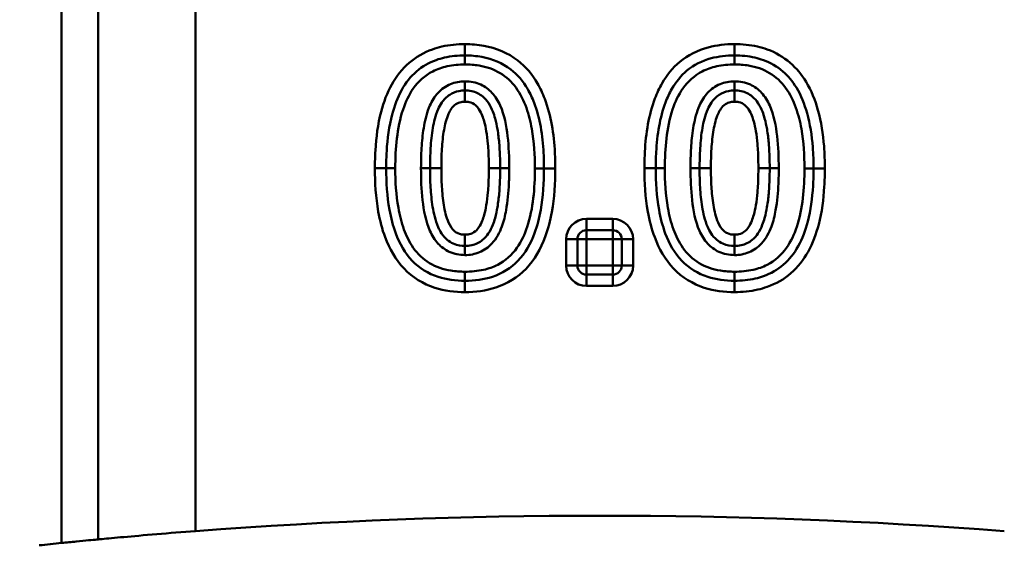
# Model space of a CAD drawing. Units: millimetres. Extents: x 0 to 11298, y 0 to 2970.
# Drawn here: x 8502 to 8580, y 2253 to 2295 of the extents above; entities that cross this region are included whole.
import ezdxf

# ---------------------------------------------------------------- set-up
doc = ezdxf.new("R2010")
doc.units = ezdxf.units.MM
doc.header["$LTSCALE"] = 5
for name, color, linetype, lineweight in [('Bemaßungen(DIN)', 7, 'Continuous', 25), ('Sichtbare Kanten(DIN)', 7, 'Continuous', 50), ('Sichtbare tangentiale Kanten(DIN)', 7, 'Continuous', 50)]:
    doc.layers.add(name, color=color, linetype=linetype, lineweight=lineweight)
doc.styles.add('BemaßungstextDataSheet', font='GIL_____.TTF')
doc.dimstyles.new('BemaßungDataSheet', dxfattribs={"dimscale": 5, "dimtxt": 3, "dimasz": 2.5, "dimexe": 3.175, "dimexo": 0.8, "dimgap": 0.8, "dimtad": 1, "dimdec": 0, "dimrnd": 1e-08, "dimtxsty": 'BemaßungstextDataSheet', "dimcen": 0.09, "dimdle": 10, "dimclrd": 256, "dimclre": 256, "dimclrt": 256, "dimadec": 0, "dimazin": 2, "dimtfac": 1.166667, "dimtdec": 1, "dimtmove": 0, "dimatfit": 3, "dimfxl": 1, "dimtolj": 1, "dimtzin": 0, "dimlwd": -1, "dimlwe": -1, "dimarcsym": 0})

# ---------------------------------------------------------------- blocks, each defined once
blk = doc.blocks.new('*D76')
at = {"layer": 'Bemaßungen(DIN)', "transparency": 16777216}
for p, q in [((8425.04, 2057.947), (8425.04, 2442.295)), ((8670.04, 2057.947), (8670.04, 2442.295)), ((8657.54, 2426.42), (8437.54, 2426.42))]:
    blk.add_line(p, q, dxfattribs=at)
for points in [[(8437.54, 2428.503), (8437.54, 2424.336), (8425.04, 2426.42)], [(8657.54, 2428.503), (8657.54, 2424.336), (8670.04, 2426.42)]]:
    blk.add_solid(points, dxfattribs=at)
at = {"layer": 'Defpoints', "color": 0, "transparency": 16777216}
for p in [(8425.04, 2426.42), (8425.04, 2053.947), (8670.04, 2053.947)]:
    blk.add_point(p, dxfattribs=at)
at = {"layer": 'Bemaßungen(DIN)', "transparency": 16777216, "insert": (8532.193, 2430.42), "char_height": 15, "attachment_point": 7, "style": 'BemaßungstextDataSheet'}
blk.add_mtext('\\A1;245', dxfattribs=at)

msp = doc.modelspace()

# ---------------------------------------------------------------- linework, layer by layer
at = {"layer": 'Sichtbare Kanten(DIN)'}
for start, end in [(85.64357, 94.35643), (95.8015, 96.04435)]:
    msp.add_arc((8547.54, 1834.177), 421.27, start, end, dxfattribs=at)
for points, knots in [([(8507.843, 2253.572), (8507.928, 2253.58), (8508.03, 2253.59), (8508.556, 2253.639), (8509.171, 2253.696), (8510.59, 2253.824), (8511.49, 2253.903), (8513.463, 2254.067), (8514.535, 2254.153), (8515.54, 2254.23)], [0.2135471, 0.2135471, 0.2135471, 0.2135471, 0.3013287, 0.3013287, 0.6026574, 0.6026574, 0.9051043, 0.9051043, 1.2075512, 1.2075512, 1.2075512, 1.2075512]), ([(8504.957, 2253.289), (8505.334, 2253.327), (8505.736, 2253.368), (8506.476, 2253.441), (8506.813, 2253.474), (8507.346, 2253.525), (8507.576, 2253.547), (8507.773, 2253.566), (8507.812, 2253.569), (8507.843, 2253.572)], [-0.4531195, -0.4531195, -0.4531195, -0.4531195, -0.3395326, -0.3395326, -0.2259458, -0.2259458, -0.1129729, -0.1129729, -0.0800792, -0.0800792, -0.0800792, -0.0800792])]:
    msp.add_open_spline(points, degree=3, knots=knots, dxfattribs=at)
at = {"layer": 'Sichtbare tangentiale Kanten(DIN)'}
for p, q in [((8504.957, 2339.447), (8504.957, 2253.289)), ((8507.843, 2253.572), (8507.843, 2339.447)), ((8515.54, 2254.23), (8515.54, 2339.447)), ((8536.869, 2291.846), (8536.869, 2292.742)), ((8558.196, 2292.742), (8558.196, 2291.846)), ((8536.869, 2291.13), (8536.869, 2291.846)), ((8558.196, 2291.846), (8558.196, 2291.13)), ((8536.869, 2289.798), (8536.869, 2289.081)), ((8558.196, 2289.798), (8558.196, 2289.081)), ((8536.869, 2289.081), (8536.869, 2288.186)), ((8558.196, 2289.081), (8558.196, 2288.186)), ((8530.635, 2282.93), (8529.739, 2282.93)), ((8531.351, 2282.93), (8530.635, 2282.93)), ((8534.103, 2282.93), (8533.387, 2282.93)), ((8534.103, 2282.93), (8534.999, 2282.93)), ((8538.754, 2282.93), (8539.649, 2282.93)), ((8540.366, 2282.93), (8539.649, 2282.93)), ((8543.118, 2282.9), (8542.401, 2282.9)), ((8544.014, 2282.9), (8543.118, 2282.9)), ((8551.962, 2282.93), (8551.066, 2282.93)), ((8552.679, 2282.93), (8551.962, 2282.93)), ((8555.431, 2282.93), (8554.714, 2282.93)), ((8555.431, 2282.93), (8556.326, 2282.93)), ((8560.081, 2282.93), (8560.977, 2282.93)), ((8561.693, 2282.93), (8560.977, 2282.93)), ((8563.729, 2282.9), (8564.445, 2282.9)), ((8565.341, 2282.9), (8564.445, 2282.9)), ((8548.558, 2278.92), (8546.478, 2278.92)), ((8546.478, 2278.92), (8546.478, 2278.024)), ((8548.558, 2278.92), (8548.558, 2278.024)), ((8546.478, 2278.024), (8548.558, 2278.024)), ((8546.478, 2278.024), (8546.478, 2277.307)), ((8548.558, 2277.307), (8548.558, 2278.024)), ((8536.869, 2277.674), (8536.869, 2276.778)), ((8544.866, 2277.307), (8545.762, 2277.307)), ((8544.866, 2277.307), (8544.866, 2275.228)), ((8545.762, 2275.228), (8545.762, 2277.307)), ((8546.478, 2277.307), (8545.762, 2277.307)), ((8546.478, 2277.307), (8548.558, 2277.307)), ((8546.478, 2275.228), (8546.478, 2277.307)), ((8548.558, 2277.307), (8548.558, 2275.228)), ((8549.274, 2277.307), (8548.558, 2277.307)), ((8549.274, 2277.307), (8549.274, 2275.228)), ((8550.17, 2277.307), (8549.274, 2277.307)), ((8550.17, 2275.228), (8550.17, 2277.307)), ((8558.196, 2277.674), (8558.196, 2276.778)), ((8536.869, 2276.061), (8536.869, 2276.778)), ((8558.196, 2276.061), (8558.196, 2276.778)), ((8545.762, 2275.228), (8544.866, 2275.228)), ((8545.762, 2275.228), (8546.478, 2275.228)), ((8548.558, 2275.228), (8546.478, 2275.228)), ((8546.478, 2275.228), (8546.478, 2274.511)), ((8548.558, 2274.511), (8548.558, 2275.228)), ((8548.558, 2275.228), (8549.274, 2275.228)), ((8549.274, 2275.228), (8550.17, 2275.228)), ((8536.869, 2274.744), (8536.869, 2274.028)), ((8536.869, 2273.132), (8536.869, 2274.028)), ((8548.558, 2274.511), (8546.478, 2274.511)), ((8546.478, 2274.511), (8546.478, 2273.615)), ((8548.558, 2274.511), (8548.558, 2273.615)), ((8558.196, 2274.744), (8558.196, 2274.028)), ((8558.196, 2274.028), (8558.196, 2273.132)), ((8546.478, 2273.615), (8548.558, 2273.615))]:
    msp.add_line(p, q, dxfattribs=at)
for centre, radius, start, end in [((8546.478, 2277.307), 1.612, 90, 180), ((8548.558, 2277.307), 1.612, 0, 90), ((8546.478, 2277.307), 0.717, 90, 180), ((8548.558, 2277.307), 0.717, 0, 90), ((8546.478, 2275.228), 1.612, 180, 270), ((8546.478, 2275.228), 0.717, 180, 270), ((8548.558, 2275.228), 0.717, 270, 0), ((8548.558, 2275.228), 1.612, 270, 0)]:
    msp.add_arc(centre, radius, start, end, dxfattribs=at)
for points, knots in [([(8536.869, 2292.742), (8536.261, 2292.742), (8535.645, 2292.685), (8534.79, 2292.491), (8534.535, 2292.417), (8533.62, 2292.089), (8532.984, 2291.725), (8531.897, 2290.784), (8531.439, 2290.196), (8530.706, 2288.885), (8530.433, 2288.151), (8529.972, 2286.396), (8529.84, 2285.368), (8529.751, 2283.865), (8529.739, 2283.396), (8529.739, 2282.93)], [0, 0, 0, 0, 0.18226, 0.18226, 0.261546, 0.261546, 0.473876, 0.473876, 0.691922, 0.691922, 0.92384, 0.92384, 1.233927, 1.233927, 1.374001, 1.374001, 1.374001, 1.374001]), ([(8544.014, 2282.9), (8544.014, 2283.32), (8544.004, 2283.741), (8543.943, 2284.894), (8543.868, 2285.626), (8543.612, 2287.051), (8543.434, 2287.748), (8543.019, 2288.84), (8542.829, 2289.249), (8542.605, 2289.635), (8542.203, 2290.326), (8541.672, 2290.963), (8540.268, 2292.051), (8539.329, 2292.439), (8537.87, 2292.703), (8537.367, 2292.742), (8536.869, 2292.742)], [0, 0, 0, 0, 0.125889, 0.125889, 0.345172, 0.345172, 0.559752, 0.559752, 0.693864, 0.693864, 0.693864, 0.933654, 0.933654, 1.226993, 1.226993, 1.376482, 1.376482, 1.376482, 1.376482]), ([(8558.196, 2292.742), (8557.497, 2292.742), (8556.788, 2292.666), (8555.294, 2292.263), (8554.51, 2291.874), (8553.299, 2290.866), (8552.827, 2290.282), (8552.464, 2289.653), (8552.242, 2289.271), (8552.056, 2288.868), (8551.647, 2287.79), (8551.47, 2287.101), (8551.216, 2285.69), (8551.14, 2284.964), (8551.077, 2283.8), (8551.066, 2283.364), (8551.066, 2282.93)], [0, 0, 0, 0, 0.209874, 0.209874, 0.463621, 0.463621, 0.681563, 0.681563, 0.681563, 0.813972, 0.813972, 1.025825, 1.025825, 1.243647, 1.243647, 1.374033, 1.374033, 1.374033, 1.374033]), ([(8565.341, 2282.9), (8565.341, 2283.487), (8565.322, 2284.076), (8565.202, 2285.63), (8565.06, 2286.59), (8564.579, 2288.311), (8564.278, 2289.071), (8563.513, 2290.326), (8563.091, 2290.841), (8562.065, 2291.723), (8561.44, 2292.082), (8560.532, 2292.413), (8560.271, 2292.489), (8559.414, 2292.685), (8558.801, 2292.742), (8558.196, 2292.742)], [0, 0, 0, 0, 0.175962, 0.175962, 0.466384, 0.466384, 0.709226, 0.709226, 0.905166, 0.905166, 1.114092, 1.114092, 1.195182, 1.195182, 1.376442, 1.376442, 1.376442, 1.376442]), ([(8530.635, 2282.93), (8530.635, 2283.381), (8530.646, 2283.832), (8530.731, 2285.271), (8530.859, 2286.245), (8531.285, 2287.866), (8531.533, 2288.529), (8532.178, 2289.682), (8532.57, 2290.181), (8533.486, 2290.974), (8534.018, 2291.28), (8534.802, 2291.561), (8535.022, 2291.625), (8535.767, 2291.794), (8536.317, 2291.846), (8536.869, 2291.846)], [-1.374001, -1.374001, -1.374001, -1.374001, -1.233927, -1.233927, -0.92384, -0.92384, -0.691922, -0.691922, -0.473876, -0.473876, -0.261546, -0.261546, -0.18226, -0.18226, 0, 0, 0, 0]), ([(8536.869, 2291.846), (8537.321, 2291.846), (8537.771, 2291.811), (8539.051, 2291.579), (8539.84, 2291.249), (8541.024, 2290.332), (8541.478, 2289.792), (8541.83, 2289.185), (8542.027, 2288.846), (8542.197, 2288.482), (8542.572, 2287.494), (8542.738, 2286.849), (8542.978, 2285.512), (8543.05, 2284.817), (8543.108, 2283.711), (8543.118, 2283.306), (8543.118, 2282.9)], [-1.376482, -1.376482, -1.376482, -1.376482, -1.226993, -1.226993, -0.933654, -0.933654, -0.693864, -0.693864, -0.693864, -0.559752, -0.559752, -0.345172, -0.345172, -0.125889, -0.125889, 0, 0, 0, 0]), ([(8551.962, 2282.93), (8551.962, 2283.35), (8551.972, 2283.77), (8552.033, 2284.885), (8552.106, 2285.576), (8552.344, 2286.899), (8552.508, 2287.535), (8552.878, 2288.511), (8553.045, 2288.87), (8553.239, 2289.204), (8553.558, 2289.756), (8553.96, 2290.251), (8554.981, 2291.1), (8555.636, 2291.428), (8556.931, 2291.777), (8557.56, 2291.846), (8558.196, 2291.846)], [-1.374033, -1.374033, -1.374033, -1.374033, -1.243647, -1.243647, -1.025825, -1.025825, -0.813972, -0.813972, -0.681563, -0.681563, -0.681563, -0.463621, -0.463621, -0.209874, -0.209874, 0, 0, 0, 0]), ([(8558.196, 2291.846), (8558.745, 2291.846), (8559.291, 2291.794), (8560.037, 2291.623), (8560.262, 2291.558), (8561.04, 2291.275), (8561.563, 2290.973), (8562.43, 2290.228), (8562.791, 2289.79), (8563.46, 2288.692), (8563.734, 2288.009), (8564.176, 2286.423), (8564.312, 2285.517), (8564.427, 2284.033), (8564.445, 2283.467), (8564.445, 2282.9)], [-1.376442, -1.376442, -1.376442, -1.376442, -1.195182, -1.195182, -1.114092, -1.114092, -0.905166, -0.905166, -0.709226, -0.709226, -0.466384, -0.466384, -0.175962, -0.175962, 0, 0, 0, 0]), ([(8531.351, 2282.93), (8531.351, 2283.711), (8531.387, 2284.502), (8531.573, 2286.065), (8531.722, 2286.837), (8532.164, 2288.156), (8532.425, 2288.727), (8532.775, 2289.228), (8533.17, 2289.793), (8533.701, 2290.274), (8534.673, 2290.771), (8535.062, 2290.903), (8535.92, 2291.089), (8536.396, 2291.13), (8536.869, 2291.13)], [-1.12117, -1.12117, -1.12117, -1.12117, -0.886697, -0.886697, -0.65223, -0.65223, -0.469257, -0.469257, -0.469257, -0.263193, -0.263193, -0.141821, -0.141821, 0, 0, 0, 0]), ([(8536.869, 2291.13), (8537.24, 2291.13), (8537.611, 2291.104), (8538.563, 2290.948), (8539.138, 2290.76), (8540.142, 2290.159), (8540.568, 2289.756), (8541.261, 2288.807), (8541.525, 2288.262), (8541.92, 2287.157), (8542.056, 2286.598), (8542.339, 2285), (8542.401, 2283.949), (8542.401, 2282.9)], [0, 0, 0, 0, 0.111332, 0.111332, 0.289464, 0.289464, 0.462097, 0.462097, 0.6419, 0.6419, 0.814055, 0.814055, 1.128681, 1.128681, 1.128681, 1.128681]), ([(8552.679, 2282.93), (8552.679, 2283.711), (8552.714, 2284.502), (8552.901, 2286.065), (8553.05, 2286.837), (8553.491, 2288.156), (8553.752, 2288.727), (8554.103, 2289.228), (8554.498, 2289.793), (8555.028, 2290.274), (8556, 2290.771), (8556.39, 2290.903), (8557.247, 2291.089), (8557.724, 2291.13), (8558.196, 2291.13)], [-1.12117, -1.12117, -1.12117, -1.12117, -0.886697, -0.886697, -0.65223, -0.65223, -0.469257, -0.469257, -0.469257, -0.263193, -0.263193, -0.141821, -0.141821, 0, 0, 0, 0]), ([(8558.196, 2291.13), (8558.567, 2291.13), (8558.938, 2291.104), (8559.891, 2290.948), (8560.465, 2290.76), (8561.469, 2290.159), (8561.895, 2289.756), (8562.588, 2288.807), (8562.852, 2288.262), (8563.247, 2287.157), (8563.384, 2286.598), (8563.666, 2285), (8563.729, 2283.949), (8563.729, 2282.9)], [0, 0, 0, 0, 0.111332, 0.111332, 0.289464, 0.289464, 0.462097, 0.462097, 0.6419, 0.6419, 0.814055, 0.814055, 1.128681, 1.128681, 1.128681, 1.128681]), ([(8536.869, 2289.798), (8536.479, 2289.798), (8536.08, 2289.729), (8535.349, 2289.429), (8535.012, 2289.189), (8534.468, 2288.601), (8534.255, 2288.251), (8534.093, 2287.886), (8533.98, 2287.631), (8533.889, 2287.366), (8533.668, 2286.572), (8533.578, 2286.036), (8533.456, 2284.98), (8533.422, 2284.458), (8533.392, 2283.6), (8533.387, 2283.264), (8533.387, 2282.93)], [-0.8595737, -0.8595737, -0.8595737, -0.8595737, -0.7425242, -0.7425242, -0.6226916, -0.6226916, -0.5028661, -0.5028661, -0.5028661, -0.4191837, -0.4191837, -0.2569312, -0.2569312, -0.1004406, -0.1004406, 0, 0, 0, 0]), ([(8540.366, 2282.93), (8540.366, 2283.764), (8540.336, 2284.617), (8540.143, 2286.289), (8539.994, 2287.114), (8539.652, 2287.88), (8539.488, 2288.246), (8539.275, 2288.594), (8538.757, 2289.156), (8538.452, 2289.384), (8537.73, 2289.716), (8537.297, 2289.798), (8536.869, 2289.798)], [-0.8586598, -0.8586598, -0.8586598, -0.8586598, -0.6082151, -0.6082151, -0.3577703, -0.3577703, -0.3577703, -0.2383832, -0.2383832, -0.1285038, -0.1285038, 0, 0, 0, 0]), ([(8558.196, 2289.798), (8557.806, 2289.798), (8557.407, 2289.729), (8556.677, 2289.429), (8556.339, 2289.189), (8555.796, 2288.601), (8555.582, 2288.251), (8555.42, 2287.886), (8555.307, 2287.631), (8555.217, 2287.366), (8554.995, 2286.572), (8554.906, 2286.036), (8554.783, 2284.98), (8554.749, 2284.458), (8554.719, 2283.6), (8554.714, 2283.264), (8554.714, 2282.93)], [-0.8595737, -0.8595737, -0.8595737, -0.8595737, -0.7425242, -0.7425242, -0.6226916, -0.6226916, -0.5028661, -0.5028661, -0.5028661, -0.4191837, -0.4191837, -0.2569312, -0.2569312, -0.1004406, -0.1004406, 0, 0, 0, 0]), ([(8561.693, 2282.93), (8561.693, 2283.764), (8561.663, 2284.617), (8561.471, 2286.289), (8561.321, 2287.114), (8560.979, 2287.88), (8560.816, 2288.246), (8560.602, 2288.594), (8560.085, 2289.156), (8559.78, 2289.384), (8559.058, 2289.716), (8558.625, 2289.798), (8558.196, 2289.798)], [-0.8586598, -0.8586598, -0.8586598, -0.8586598, -0.6082151, -0.6082151, -0.3577703, -0.3577703, -0.3577703, -0.2383832, -0.2383832, -0.1285038, -0.1285038, 0, 0, 0, 0]), ([(8536.869, 2289.081), (8536.715, 2289.081), (8536.551, 2289.069), (8536.142, 2288.987), (8535.882, 2288.888), (8535.392, 2288.568), (8535.188, 2288.339), (8534.918, 2287.946), (8534.825, 2287.769), (8534.748, 2287.595), (8534.516, 2287.072), (8534.413, 2286.594), (8534.234, 2285.577), (8534.182, 2285.042), (8534.115, 2283.978), (8534.103, 2283.45), (8534.103, 2282.93)], [-0.6070623, -0.6070623, -0.6070623, -0.6070623, -0.5754599, -0.5754599, -0.5321034, -0.5321034, -0.4788751, -0.4788751, -0.4350656, -0.4350656, -0.4350656, -0.3035312, -0.3035312, -0.1517656, -0.1517656, 0, 0, 0, 0]), ([(8539.649, 2282.93), (8539.649, 2283.132), (8539.647, 2283.335), (8539.634, 2283.997), (8539.612, 2284.459), (8539.541, 2285.283), (8539.5, 2285.644), (8539.391, 2286.291), (8539.332, 2286.576), (8539.201, 2287.047), (8539.144, 2287.228), (8538.983, 2287.635), (8538.875, 2287.864), (8538.601, 2288.269), (8538.458, 2288.444), (8538.024, 2288.805), (8537.702, 2288.959), (8537.214, 2289.067), (8537.034, 2289.081), (8536.869, 2289.081)], [-0.6079365, -0.6079365, -0.6079365, -0.6079365, -0.5490376, -0.5490376, -0.416367, -0.416367, -0.3143127, -0.3143127, -0.2358094, -0.2358094, -0.1880088, -0.1880088, -0.1306292, -0.1306292, -0.0881485, -0.0881485, -0.0339033, -0.0339033, 0, 0, 0, 0]), ([(8558.196, 2289.081), (8558.042, 2289.081), (8557.878, 2289.069), (8557.47, 2288.987), (8557.209, 2288.888), (8556.719, 2288.568), (8556.515, 2288.339), (8556.245, 2287.946), (8556.153, 2287.769), (8556.075, 2287.595), (8555.843, 2287.072), (8555.741, 2286.594), (8555.561, 2285.577), (8555.509, 2285.042), (8555.443, 2283.978), (8555.431, 2283.45), (8555.431, 2282.93)], [-0.6070623, -0.6070623, -0.6070623, -0.6070623, -0.5754599, -0.5754599, -0.5321034, -0.5321034, -0.4788751, -0.4788751, -0.4350656, -0.4350656, -0.4350656, -0.3035312, -0.3035312, -0.1517656, -0.1517656, 0, 0, 0, 0]), ([(8560.977, 2282.93), (8560.977, 2283.132), (8560.975, 2283.335), (8560.961, 2283.997), (8560.94, 2284.459), (8560.869, 2285.283), (8560.827, 2285.644), (8560.718, 2286.291), (8560.659, 2286.576), (8560.529, 2287.047), (8560.471, 2287.228), (8560.311, 2287.635), (8560.202, 2287.864), (8559.929, 2288.269), (8559.785, 2288.444), (8559.352, 2288.805), (8559.029, 2288.959), (8558.541, 2289.067), (8558.362, 2289.081), (8558.196, 2289.081)], [-0.6079365, -0.6079365, -0.6079365, -0.6079365, -0.5490376, -0.5490376, -0.416367, -0.416367, -0.3143127, -0.3143127, -0.2358094, -0.2358094, -0.1880088, -0.1880088, -0.1306292, -0.1306292, -0.0881485, -0.0881485, -0.0339033, -0.0339033, 0, 0, 0, 0]), ([(8534.999, 2282.93), (8534.999, 2283.435), (8535.011, 2283.946), (8535.074, 2284.963), (8535.124, 2285.468), (8535.288, 2286.398), (8535.388, 2286.829), (8535.567, 2287.232), (8535.626, 2287.366), (8535.695, 2287.496), (8535.878, 2287.762), (8536.003, 2287.898), (8536.273, 2288.074), (8536.413, 2288.128), (8536.658, 2288.177), (8536.764, 2288.186), (8536.869, 2288.186)], [0, 0, 0, 0, 0.1517656, 0.1517656, 0.3035312, 0.3035312, 0.4350656, 0.4350656, 0.4350656, 0.4788751, 0.4788751, 0.5321034, 0.5321034, 0.5754599, 0.5754599, 0.6070623, 0.6070623, 0.6070623, 0.6070623]), ([(8536.869, 2288.186), (8536.982, 2288.186), (8537.097, 2288.176), (8537.386, 2288.112), (8537.554, 2288.031), (8537.804, 2287.823), (8537.895, 2287.714), (8538.083, 2287.436), (8538.167, 2287.263), (8538.296, 2286.936), (8538.345, 2286.784), (8538.458, 2286.376), (8538.511, 2286.119), (8538.611, 2285.526), (8538.651, 2285.187), (8538.718, 2284.406), (8538.738, 2283.963), (8538.752, 2283.323), (8538.754, 2283.126), (8538.754, 2282.93)], [0, 0, 0, 0, 0.0339033, 0.0339033, 0.0881485, 0.0881485, 0.1306292, 0.1306292, 0.1880088, 0.1880088, 0.2358094, 0.2358094, 0.3143127, 0.3143127, 0.416367, 0.416367, 0.5490376, 0.5490376, 0.6079365, 0.6079365, 0.6079365, 0.6079365]), ([(8556.326, 2282.93), (8556.326, 2283.435), (8556.338, 2283.946), (8556.402, 2284.963), (8556.452, 2285.468), (8556.615, 2286.398), (8556.715, 2286.829), (8556.894, 2287.232), (8556.954, 2287.366), (8557.023, 2287.496), (8557.206, 2287.762), (8557.331, 2287.898), (8557.6, 2288.074), (8557.74, 2288.128), (8557.985, 2288.177), (8558.091, 2288.186), (8558.196, 2288.186)], [0, 0, 0, 0, 0.1517656, 0.1517656, 0.3035312, 0.3035312, 0.4350656, 0.4350656, 0.4350656, 0.4788751, 0.4788751, 0.5321034, 0.5321034, 0.5754599, 0.5754599, 0.6070623, 0.6070623, 0.6070623, 0.6070623]), ([(8558.196, 2288.186), (8558.309, 2288.186), (8558.424, 2288.176), (8558.714, 2288.112), (8558.881, 2288.031), (8559.131, 2287.823), (8559.223, 2287.714), (8559.41, 2287.436), (8559.494, 2287.263), (8559.623, 2286.936), (8559.672, 2286.784), (8559.785, 2286.376), (8559.839, 2286.119), (8559.938, 2285.526), (8559.978, 2285.187), (8560.045, 2284.406), (8560.066, 2283.963), (8560.079, 2283.323), (8560.081, 2283.126), (8560.081, 2282.93)], [0, 0, 0, 0, 0.0339033, 0.0339033, 0.0881485, 0.0881485, 0.1306292, 0.1306292, 0.1880088, 0.1880088, 0.2358094, 0.2358094, 0.3143127, 0.3143127, 0.416367, 0.416367, 0.5490376, 0.5490376, 0.6079365, 0.6079365, 0.6079365, 0.6079365]), ([(8529.739, 2282.93), (8529.739, 2281.787), (8529.81, 2280.623), (8530.134, 2278.799), (8530.306, 2278.118), (8530.888, 2276.558), (8531.376, 2275.691), (8532.712, 2274.295), (8533.559, 2273.776), (8535.249, 2273.231), (8536.062, 2273.132), (8536.869, 2273.132)], [0, 0, 0, 0, 0.342901, 0.342901, 0.552638, 0.552638, 0.842336, 0.842336, 1.129469, 1.129469, 1.371603, 1.371603, 1.371603, 1.371603]), ([(8536.869, 2274.028), (8536.135, 2274.028), (8535.416, 2274.119), (8533.961, 2274.588), (8533.258, 2275.02), (8532.125, 2276.203), (8531.696, 2276.957), (8531.169, 2278.369), (8531.009, 2278.999), (8530.704, 2280.709), (8530.635, 2281.825), (8530.635, 2282.93)], [-1.371603, -1.371603, -1.371603, -1.371603, -1.129469, -1.129469, -0.842336, -0.842336, -0.552638, -0.552638, -0.342901, -0.342901, 0, 0, 0, 0]), ([(8536.869, 2274.744), (8536.497, 2274.744), (8536.12, 2274.769), (8535.156, 2274.926), (8534.581, 2275.113), (8533.552, 2275.729), (8533.118, 2276.15), (8532.775, 2276.639), (8532.462, 2277.085), (8532.225, 2277.577), (8531.839, 2278.638), (8531.697, 2279.215), (8531.413, 2280.825), (8531.351, 2281.88), (8531.351, 2282.93)], [-1.120625, -1.120625, -1.120625, -1.120625, -1.008996, -1.008996, -0.830391, -0.830391, -0.652672, -0.652672, -0.652672, -0.490527, -0.490527, -0.314752, -0.314752, 0, 0, 0, 0]), ([(8533.387, 2282.93), (8533.387, 2282.096), (8533.416, 2281.243), (8533.607, 2279.573), (8533.754, 2278.749), (8534.092, 2277.982), (8534.256, 2277.61), (8534.472, 2277.256), (8534.994, 2276.693), (8535.298, 2276.469), (8536.016, 2276.142), (8536.445, 2276.061), (8536.869, 2276.061)], [-0.8579727, -0.8579727, -0.8579727, -0.8579727, -0.6077962, -0.6077962, -0.3576196, -0.3576196, -0.3576196, -0.2364629, -0.2364629, -0.1273004, -0.1273004, 0, 0, 0, 0]), ([(8534.103, 2282.93), (8534.103, 2282.429), (8534.115, 2281.924), (8534.175, 2280.906), (8534.223, 2280.393), (8534.309, 2279.87), (8534.351, 2279.614), (8534.403, 2279.353), (8534.54, 2278.822), (8534.624, 2278.553), (8534.748, 2278.271), (8534.893, 2277.944), (8535.09, 2277.583), (8535.597, 2277.15), (8535.767, 2277.041), (8536.266, 2276.819), (8536.59, 2276.778), (8536.869, 2276.778)], [-0.6072234, -0.6072234, -0.6072234, -0.6072234, -0.4612061, -0.4612061, -0.3151888, -0.3151888, -0.3151888, -0.2437225, -0.2437225, -0.1722562, -0.1722562, -0.1722562, -0.0890687, -0.0890687, -0.0572596, -0.0572596, 0, 0, 0, 0]), ([(8536.869, 2277.674), (8536.678, 2277.674), (8536.484, 2277.702), (8536.211, 2277.824), (8536.119, 2277.883), (8535.828, 2278.131), (8535.679, 2278.38), (8535.567, 2278.633), (8535.471, 2278.851), (8535.399, 2279.079), (8535.279, 2279.544), (8535.231, 2279.781), (8535.193, 2280.016), (8535.114, 2280.496), (8535.068, 2280.981), (8535.01, 2281.955), (8534.999, 2282.443), (8534.999, 2282.93)], [0, 0, 0, 0, 0.0572596, 0.0572596, 0.0890687, 0.0890687, 0.1722562, 0.1722562, 0.1722562, 0.2437225, 0.2437225, 0.3151888, 0.3151888, 0.3151888, 0.4612061, 0.4612061, 0.6072234, 0.6072234, 0.6072234, 0.6072234]), ([(8538.754, 2282.93), (8538.754, 2282.737), (8538.752, 2282.543), (8538.738, 2281.905), (8538.718, 2281.46), (8538.65, 2280.677), (8538.61, 2280.338), (8538.51, 2279.742), (8538.456, 2279.485), (8538.342, 2279.075), (8538.292, 2278.921), (8538.163, 2278.594), (8538.078, 2278.421), (8537.891, 2278.143), (8537.799, 2278.034), (8537.55, 2277.827), (8537.383, 2277.747), (8537.096, 2277.684), (8536.981, 2277.674), (8536.869, 2277.674)], [0, 0, 0, 0, 0.0579017, 0.0579017, 0.1909719, 0.1909719, 0.2933336, 0.2933336, 0.3720733, 0.3720733, 0.4202525, 0.4202525, 0.4776196, 0.4776196, 0.520037, 0.520037, 0.5739821, 0.5739821, 0.6076977, 0.6076977, 0.6076977, 0.6076977]), ([(8536.869, 2276.778), (8537.034, 2276.778), (8537.213, 2276.792), (8537.699, 2276.9), (8538.02, 2277.053), (8538.453, 2277.413), (8538.596, 2277.587), (8538.87, 2277.992), (8538.978, 2278.221), (8539.14, 2278.628), (8539.198, 2278.81), (8539.33, 2279.283), (8539.389, 2279.569), (8539.499, 2280.219), (8539.541, 2280.581), (8539.613, 2281.407), (8539.634, 2281.871), (8539.648, 2282.531), (8539.649, 2282.731), (8539.649, 2282.93)], [-0.6076977, -0.6076977, -0.6076977, -0.6076977, -0.5739821, -0.5739821, -0.520037, -0.520037, -0.4776196, -0.4776196, -0.4202525, -0.4202525, -0.3720733, -0.3720733, -0.2933336, -0.2933336, -0.1909719, -0.1909719, -0.0579017, -0.0579017, 0, 0, 0, 0]), ([(8536.869, 2276.061), (8537.261, 2276.061), (8537.654, 2276.129), (8538.39, 2276.432), (8538.727, 2276.673), (8539.357, 2277.357), (8539.609, 2277.831), (8539.939, 2278.741), (8540.043, 2279.173), (8540.247, 2280.304), (8540.309, 2281.011), (8540.358, 2282.121), (8540.366, 2282.525), (8540.366, 2282.93)], [0, 0, 0, 0, 0.1174712, 0.1174712, 0.2387982, 0.2387982, 0.3965375, 0.3965375, 0.529287, 0.529287, 0.7414117, 0.7414117, 0.8627743, 0.8627743, 0.8627743, 0.8627743]), ([(8543.118, 2282.9), (8543.118, 2281.797), (8543.048, 2280.683), (8542.746, 2278.993), (8542.59, 2278.381), (8542.071, 2276.972), (8541.636, 2276.205), (8540.502, 2275.025), (8539.812, 2274.6), (8538.358, 2274.122), (8537.621, 2274.028), (8536.869, 2274.028)], [-1.370528, -1.370528, -1.370528, -1.370528, -1.027896, -1.027896, -0.824092, -0.824092, -0.530161, -0.530161, -0.247772, -0.247772, 0, 0, 0, 0]), ([(8536.869, 2273.132), (8537.695, 2273.132), (8538.527, 2273.235), (8540.217, 2273.79), (8541.048, 2274.3), (8542.386, 2275.693), (8542.879, 2276.575), (8543.453, 2278.132), (8543.62, 2278.793), (8543.942, 2280.595), (8544.014, 2281.758), (8544.014, 2282.9)], [0, 0, 0, 0, 0.247772, 0.247772, 0.530161, 0.530161, 0.824092, 0.824092, 1.027896, 1.027896, 1.370528, 1.370528, 1.370528, 1.370528]), ([(8542.401, 2282.9), (8542.401, 2282.125), (8542.366, 2281.34), (8542.182, 2279.791), (8542.034, 2279.025), (8541.595, 2277.709), (8541.332, 2277.135), (8540.979, 2276.633), (8540.587, 2276.076), (8540.061, 2275.603), (8539.104, 2275.113), (8538.724, 2274.982), (8537.857, 2274.787), (8537.361, 2274.744), (8536.869, 2274.744)], [-1.118945, -1.118945, -1.118945, -1.118945, -0.886407, -0.886407, -0.653874, -0.653874, -0.470046, -0.470046, -0.470046, -0.266425, -0.266425, -0.14762, -0.14762, 0, 0, 0, 0]), ([(8551.066, 2282.93), (8551.066, 2281.787), (8551.137, 2280.623), (8551.462, 2278.799), (8551.634, 2278.118), (8552.216, 2276.558), (8552.704, 2275.691), (8554.04, 2274.295), (8554.886, 2273.776), (8556.576, 2273.231), (8557.389, 2273.132), (8558.196, 2273.132)], [0, 0, 0, 0, 0.342901, 0.342901, 0.552638, 0.552638, 0.842336, 0.842336, 1.129469, 1.129469, 1.371603, 1.371603, 1.371603, 1.371603]), ([(8558.196, 2274.028), (8557.463, 2274.028), (8556.743, 2274.119), (8555.289, 2274.588), (8554.586, 2275.02), (8553.453, 2276.203), (8553.023, 2276.957), (8552.496, 2278.369), (8552.336, 2278.999), (8552.032, 2280.709), (8551.962, 2281.825), (8551.962, 2282.93)], [-1.371603, -1.371603, -1.371603, -1.371603, -1.129469, -1.129469, -0.842336, -0.842336, -0.552638, -0.552638, -0.342901, -0.342901, 0, 0, 0, 0]), ([(8558.196, 2274.744), (8557.824, 2274.744), (8557.447, 2274.769), (8556.483, 2274.926), (8555.909, 2275.113), (8554.879, 2275.729), (8554.445, 2276.15), (8554.102, 2276.639), (8553.789, 2277.085), (8553.552, 2277.577), (8553.166, 2278.638), (8553.025, 2279.215), (8552.741, 2280.825), (8552.679, 2281.88), (8552.679, 2282.93)], [-1.120625, -1.120625, -1.120625, -1.120625, -1.008996, -1.008996, -0.830391, -0.830391, -0.652672, -0.652672, -0.652672, -0.490527, -0.490527, -0.314752, -0.314752, 0, 0, 0, 0]), ([(8554.714, 2282.93), (8554.714, 2282.096), (8554.744, 2281.243), (8554.934, 2279.573), (8555.081, 2278.749), (8555.42, 2277.982), (8555.584, 2277.61), (8555.8, 2277.256), (8556.322, 2276.693), (8556.626, 2276.469), (8557.343, 2276.142), (8557.772, 2276.061), (8558.196, 2276.061)], [-0.8579727, -0.8579727, -0.8579727, -0.8579727, -0.6077962, -0.6077962, -0.3576196, -0.3576196, -0.3576196, -0.2364629, -0.2364629, -0.1273004, -0.1273004, 0, 0, 0, 0]), ([(8555.431, 2282.93), (8555.431, 2282.429), (8555.442, 2281.924), (8555.502, 2280.906), (8555.55, 2280.393), (8555.636, 2279.87), (8555.678, 2279.614), (8555.73, 2279.353), (8555.868, 2278.822), (8555.951, 2278.553), (8556.075, 2278.271), (8556.22, 2277.944), (8556.417, 2277.583), (8556.924, 2277.15), (8557.094, 2277.041), (8557.593, 2276.819), (8557.917, 2276.778), (8558.196, 2276.778)], [-0.6072234, -0.6072234, -0.6072234, -0.6072234, -0.4612061, -0.4612061, -0.3151888, -0.3151888, -0.3151888, -0.2437225, -0.2437225, -0.1722562, -0.1722562, -0.1722562, -0.0890687, -0.0890687, -0.0572596, -0.0572596, 0, 0, 0, 0]), ([(8558.196, 2277.674), (8558.005, 2277.674), (8557.812, 2277.702), (8557.538, 2277.824), (8557.447, 2277.883), (8557.155, 2278.131), (8557.007, 2278.38), (8556.895, 2278.633), (8556.799, 2278.851), (8556.726, 2279.079), (8556.606, 2279.544), (8556.559, 2279.781), (8556.52, 2280.016), (8556.441, 2280.496), (8556.395, 2280.981), (8556.338, 2281.955), (8556.326, 2282.443), (8556.326, 2282.93)], [0, 0, 0, 0, 0.0572596, 0.0572596, 0.0890687, 0.0890687, 0.1722562, 0.1722562, 0.1722562, 0.2437225, 0.2437225, 0.3151888, 0.3151888, 0.3151888, 0.4612061, 0.4612061, 0.6072234, 0.6072234, 0.6072234, 0.6072234]), ([(8560.081, 2282.93), (8560.081, 2282.737), (8560.079, 2282.543), (8560.066, 2281.905), (8560.045, 2281.46), (8559.978, 2280.677), (8559.938, 2280.338), (8559.837, 2279.742), (8559.783, 2279.485), (8559.669, 2279.075), (8559.619, 2278.921), (8559.49, 2278.594), (8559.406, 2278.421), (8559.218, 2278.143), (8559.126, 2278.034), (8558.878, 2277.827), (8558.711, 2277.747), (8558.423, 2277.684), (8558.309, 2277.674), (8558.196, 2277.674)], [0, 0, 0, 0, 0.0579017, 0.0579017, 0.1909719, 0.1909719, 0.2933336, 0.2933336, 0.3720733, 0.3720733, 0.4202525, 0.4202525, 0.4776196, 0.4776196, 0.520037, 0.520037, 0.5739821, 0.5739821, 0.6076977, 0.6076977, 0.6076977, 0.6076977]), ([(8558.196, 2276.778), (8558.361, 2276.778), (8558.54, 2276.792), (8559.027, 2276.9), (8559.348, 2277.053), (8559.78, 2277.413), (8559.923, 2277.587), (8560.197, 2277.992), (8560.306, 2278.221), (8560.467, 2278.628), (8560.525, 2278.81), (8560.657, 2279.283), (8560.716, 2279.569), (8560.826, 2280.219), (8560.868, 2280.581), (8560.94, 2281.407), (8560.961, 2281.871), (8560.975, 2282.531), (8560.977, 2282.731), (8560.977, 2282.93)], [-0.6076977, -0.6076977, -0.6076977, -0.6076977, -0.5739821, -0.5739821, -0.520037, -0.520037, -0.4776196, -0.4776196, -0.4202525, -0.4202525, -0.3720733, -0.3720733, -0.2933336, -0.2933336, -0.1909719, -0.1909719, -0.0579017, -0.0579017, 0, 0, 0, 0]), ([(8558.196, 2276.061), (8558.588, 2276.061), (8558.981, 2276.129), (8559.717, 2276.432), (8560.054, 2276.673), (8560.684, 2277.357), (8560.936, 2277.831), (8561.266, 2278.741), (8561.37, 2279.173), (8561.575, 2280.304), (8561.636, 2281.011), (8561.686, 2282.121), (8561.693, 2282.525), (8561.693, 2282.93)], [0, 0, 0, 0, 0.1174712, 0.1174712, 0.2387982, 0.2387982, 0.3965375, 0.3965375, 0.529287, 0.529287, 0.7414117, 0.7414117, 0.8627743, 0.8627743, 0.8627743, 0.8627743]), ([(8564.445, 2282.9), (8564.445, 2282.441), (8564.433, 2281.981), (8564.347, 2280.561), (8564.222, 2279.614), (8563.807, 2278.018), (8563.561, 2277.355), (8562.92, 2276.203), (8562.53, 2275.703), (8561.61, 2274.904), (8561.069, 2274.594), (8560.277, 2274.313), (8560.058, 2274.25), (8559.309, 2274.08), (8558.754, 2274.028), (8558.196, 2274.028)], [-1.371757, -1.371757, -1.371757, -1.371757, -1.229114, -1.229114, -0.927342, -0.927342, -0.695669, -0.695669, -0.477913, -0.477913, -0.262577, -0.262577, -0.183813, -0.183813, 0, 0, 0, 0]), ([(8558.196, 2273.132), (8558.809, 2273.132), (8559.431, 2273.189), (8560.289, 2273.383), (8560.542, 2273.456), (8561.466, 2273.785), (8562.112, 2274.153), (8563.204, 2275.102), (8563.66, 2275.69), (8564.389, 2277.001), (8564.659, 2277.736), (8565.108, 2279.463), (8565.239, 2280.464), (8565.328, 2281.948), (8565.341, 2282.425), (8565.341, 2282.9)], [0, 0, 0, 0, 0.183813, 0.183813, 0.262577, 0.262577, 0.477913, 0.477913, 0.695669, 0.695669, 0.927342, 0.927342, 1.229114, 1.229114, 1.371757, 1.371757, 1.371757, 1.371757]), ([(8563.729, 2282.9), (8563.729, 2282.125), (8563.693, 2281.34), (8563.509, 2279.791), (8563.361, 2279.025), (8562.922, 2277.709), (8562.66, 2277.135), (8562.306, 2276.633), (8561.914, 2276.076), (8561.388, 2275.603), (8560.432, 2275.113), (8560.051, 2274.982), (8559.184, 2274.787), (8558.688, 2274.744), (8558.196, 2274.744)], [-1.118945, -1.118945, -1.118945, -1.118945, -0.886407, -0.886407, -0.653874, -0.653874, -0.470046, -0.470046, -0.470046, -0.266425, -0.266425, -0.14762, -0.14762, 0, 0, 0, 0])]:
    msp.add_open_spline(points, degree=3, knots=knots, dxfattribs=at)

# ---------------------------------------------------------------- dimensions: what is measured, and where the dimension line sits
at = {"layer": 'Bemaßungen(DIN)'}
dim = msp.add_linear_dim(base=(8425.04, 2426.42), p1=(8670.04, 2053.947), p2=(8425.04, 2053.947), angle=180, dimstyle='BemaßungDataSheet', override={"dimgap": 0.8, "dimdec": 0, "dimtol": 0, "dimlim": 0, "dimtp": 0, "dimtm": 0, "dimtdec": 1, "dimtofl": 0, "dimatfit": 1}, dxfattribs=at)
dim.commit()
dim.dimension.update_dxf_attribs({"geometry": '*D76', "text_midpoint": (8547.54, 2426.42), "dimtype": 160})

doc.saveas('drawing.dxf')
